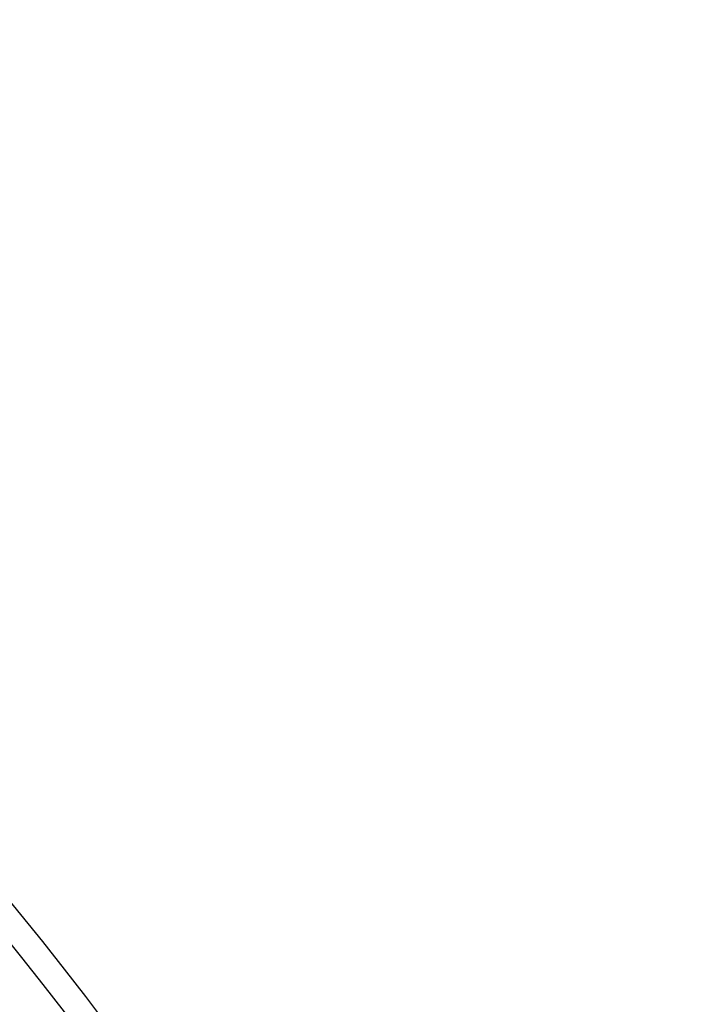
# Model space of a CAD drawing. Units: millimetres. Extents: x -185 to 185, y -185 to 185.
# Drawn here: x 108 to 140, y 85 to 132 of the extents above; entities that cross this region are included whole.
import ezdxf

# ---------------------------------------------------------------- set-up
doc = ezdxf.new("R2010")
doc.units = ezdxf.units.MM
doc.layers.add('MAIN-1', color=7, linetype='Continuous')
doc.layers.add('MAIN-2', color=7, linetype='Continuous')

msp = doc.modelspace()

# ---------------------------------------------------------------- linework, layer by layer
at = {"layer": 'MAIN-1'}
for radius, start, end in [(132, 0, 180.00002), (128, 270.00002, 89.99998), (127, 270.00002, 89.99998), (126.365, 0, 43.27224)]:
    msp.add_arc((0, 0), radius, start, end, dxfattribs=at)
at = {"layer": 'MAIN-2'}
for radius, end in [(131, 180.00002), (140.335, 43.52743), (139.065, 43.5476), (133.985, 43.43776), (132.715, 43.45117), (127.635, 43.35938)]:
    msp.add_arc((0, 0), radius, 0, end, dxfattribs=at)

doc.saveas('drawing.dxf')
